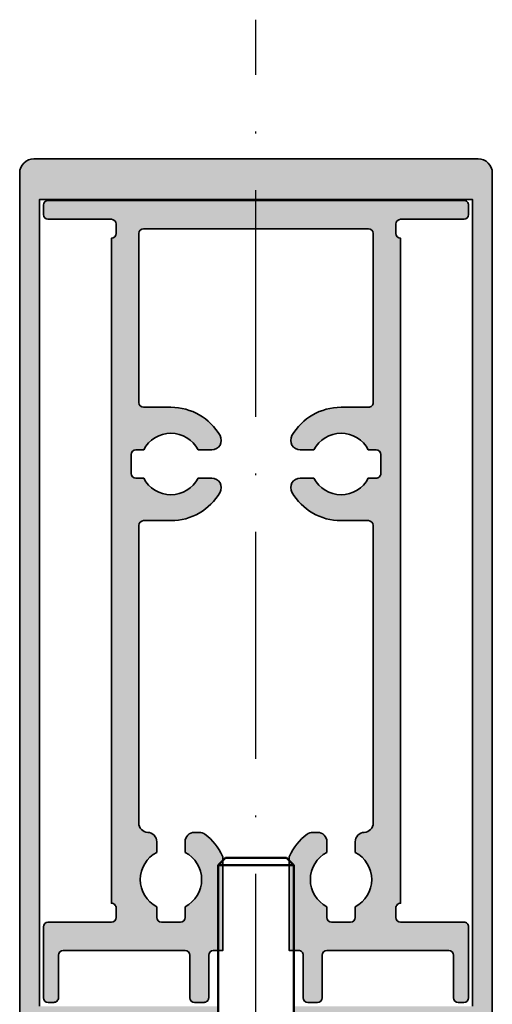
# Model space of a CAD drawing. Units: millimetres. Extents: x 680 to 6069, y -2981 to 862.
# Drawn here: x 1521 to 1546, y -2348 to -2295 of the extents above; entities that cross this region are included whole.
import ezdxf

# ---------------------------------------------------------------- set-up
doc = ezdxf.new("R2010")
doc.units = ezdxf.units.MM
doc.linetypes.add('ACAD_ISO10W100', pattern=[18, 12, -3, 0, -3])
for name, color, linetype, lineweight in [('S03_AL_Kontur', 255, 'Continuous', 35), ('S04_AL_Schraffur', 253, 'Continuous', 25), ('S13_Zubehör_Kontur', 32, 'Continuous', 50), ('S18_Mittellinie', 10, 'ACAD_ISO10W100', 25)]:
    doc.layers.add(name, color=color, linetype=linetype, lineweight=lineweight)

# ---------------------------------------------------------------- blocks, each defined once
blk = doc.blocks.new('Schraube')
at = {"layer": 'S13_Zubehör_Kontur'}
for p, q in [((3042.689264749368, -335.4926441880705), (3041.922452249367, -336.2594566880714)), ((3042.689264749368, -335.4926441880705), (3049.155639749368, -335.4926441880705)), ((3049.155639749368, -335.4926441880705), (3049.922452249367, -336.2594566880714)), ((3041.922452249367, -395.3926441880701), (3041.922452249367, -336.2594566880714)), ((3049.922452249367, -336.2594566880714), (3041.922452249367, -336.2594566880714)), ((3049.922452249367, -395.3926441880701), (3049.922452249367, -336.2594566880714)), ((3052.422452249367, -395.4926441880705), (3039.422452249367, -395.4926441880705)), ((3039.422452249367, -402.6926441880685), (3039.422452249367, -395.4926441880705)), ((3052.422452249367, -402.6926441880685), (3052.422452249367, -395.4926441880705)), ((3051.622452249365, -403.4926441880705), (3040.222452249367, -403.4926441880705))]:
    blk.add_line(p, q, dxfattribs=at)
at = {"layer": 'S13_Zubehör_Kontur', "extrusion": (0, 0, -1)}
for centre, radius, start, end in [((-3041.822452249367, -395.3926441880701), 0.0999999999999997, 180, 270), ((-3050.022452249368, -395.3926441880701), 0.1000000000000002, 270, 0), ((-3040.222452249367, -402.6926441880685), 0.8000000000000015, 270, 0), ((-3051.622452249365, -402.6926441880685), 0.7999999999999976, 180, 270)]:
    blk.add_arc(centre, radius, start, end, dxfattribs=at)

msp = doc.modelspace()

# ---------------------------------------------------------------- hatches: boundary and pattern name
at = {"layer": 'S04_AL_Schraffur'}
h = msp.add_hatch(color=256, dxfattribs=at)
h.dxf.hatch_style = 1
edge = h.paths.add_edge_path(flags=16)
edge.add_arc((1545.160760089855, -2352.420956475853), 0.2500000000019715, -134.9999999999999, 45, ccw=False)
edge.add_line((1544.983983394557, -2352.597733171151), (1544.453653308663, -2352.067403085257))
edge.add_arc((1544.100099918063, -2352.420956475851), 0.5000000000052293, 44.99999999955784, 89.99999999958312)
edge.add_line((1544.100099918067, -2351.920956475846), (1542.428528393828, -2351.920956475846))
edge.add_arc((1542.428528393832, -2352.420956475851), 0.500000000005457, 90.00000000041689, 135.0000000004422)
edge.add_line((1542.074975003232, -2352.067403085257), (1541.544644917338, -2352.597733171151))
edge.add_arc((1541.36786822204, -2352.420956475853), 0.2500000000019715, 135, 315, ccw=False)
edge.add_line((1541.191091526742, -2352.244179780555), (1541.514314831455, -2351.920956475846))
edge.add_line((1541.514314831455, -2351.920956475846), (1541.514314831455, -2351.620956475843))
edge.add_line((1541.514314831455, -2351.620956475843), (1540.91431782878, -2351.620956475843))
edge.add_line((1540.91431782878, -2351.620956475843), (1540.914318828834, -2348.770956475844))
edge.add_line((1540.914318828834, -2348.770956475844), (1543.139315519484, -2348.770956475844))
edge.add_arc((1543.264315519484, -2348.799081475845), 0.1281250000001597, 12.68038349178022, 167.3196165078628, ccw=False)
edge.add_line((1543.389315519487, -2348.770956475844), (1545.614312210137, -2348.770956475844))
edge.add_line((1545.614312210137, -2348.770956475844), (1545.614313359454, -2351.620956475843))
edge.add_line((1545.614313359454, -2351.620956475843), (1545.014313359459, -2351.620956475843))
edge.add_line((1545.014313359459, -2351.620956475843), (1545.01431348044, -2351.920956475846))
edge.add_line((1545.01431348044, -2351.920956475846), (1545.337536785153, -2352.244179780555))
edge = h.paths.add_edge_path(flags=16)
edge.add_line((1522.714309182456, -2351.920956475846), (1522.714309303434, -2351.620956475843))
edge.add_line((1522.714309303434, -2351.620956475843), (1522.114309303432, -2351.620956475843))
edge.add_line((1522.114309303432, -2351.620956475843), (1522.11431045276, -2348.770956475844))
edge.add_line((1522.11431045276, -2348.770956475844), (1524.339307143417, -2348.770956475844))
edge.add_arc((1524.464307143413, -2348.799081475844), 0.1281249999964108, 12.680383491740372, 167.3196165079025, ccw=False)
edge.add_line((1524.589307143413, -2348.770956475844), (1526.81430383407, -2348.770956475844))
edge.add_line((1526.81430383407, -2348.770956475844), (1526.814304834113, -2351.620956475843))
edge.add_line((1526.814304834113, -2351.620956475843), (1526.214307831449, -2351.620956475843))
edge.add_line((1526.214307831449, -2351.620956475843), (1526.214307831449, -2351.920956475846))
edge.add_line((1526.214307831449, -2351.920956475846), (1526.537531136151, -2352.244179780555))
edge.add_arc((1526.360754440861, -2352.420956475853), 0.2499999999968266, -134.99999999941048, 45.0000000011791, ccw=False)
edge.add_line((1526.183977745566, -2352.597733171151), (1525.653647659672, -2352.067403085257))
edge.add_arc((1525.300094269072, -2352.420956475851), 0.5000000000052293, 44.99999999955784, 89.99999999958312)
edge.add_line((1525.300094269076, -2351.920956475846), (1523.628522744826, -2351.920956475846))
edge.add_arc((1523.628522744837, -2352.420956475838), 0.499999999992724, 90.00000000125064, 135.0000000011791)
edge.add_line((1523.274969354241, -2352.067403085257), (1522.744639268347, -2352.597733171151))
edge.add_arc((1522.567862573049, -2352.420956475853), 0.2500000000019715, 135, 315, ccw=False)
edge.add_line((1522.391085877751, -2352.244179780555), (1522.714309182456, -2351.920956475846))
edge = h.paths.add_edge_path()
edge.add_line((1531.864311331445, -2347.620956475843), (1522.414311331448, -2347.620956475843))
edge.add_line((1522.414311331448, -2347.620956475843), (1522.414311331448, -2304.920956475853))
edge.add_line((1522.414311331448, -2304.920956475853), (1545.314311331456, -2304.920956475853))
edge.add_line((1545.314311331456, -2304.920956475853), (1545.314311331456, -2347.620956475843))
edge.add_line((1545.314311331456, -2347.620956475843), (1535.864311331448, -2347.620956475843))
edge.add_line((1535.864311331448, -2347.620956475843), (1535.864311331448, -2363.270956475844))
edge.add_line((1535.864311331448, -2363.270956475844), (1536.114311331456, -2363.270956475844))
edge.add_arc((1536.114311331459, -2363.02095647585), 0.249999999994543, 269.9999999991662, 359.9999999995831)
edge.add_line((1536.364311331452, -2363.020956475852), (1536.364311331452, -2349.520956475844))
edge.add_arc((1537.114311331448, -2349.520956475842), 0.749999999996362, 90, 180.000000000139, ccw=False)
edge.add_line((1537.114311331448, -2348.770956475844), (1539.914314831456, -2348.770956475844))
edge.add_arc((1539.914314831456, -2349.020956475842), 0.249999999998181, -4.16889633925166e-10, 90, ccw=False)
edge.add_line((1540.164314831452, -2349.020956475844), (1540.164314831452, -2355.070956475847))
edge.add_arc((1540.414314831445, -2355.070956475845), 0.249999999992724, 180.0000000004169, 270.0000000008338)
edge.add_line((1540.414314831449, -2355.32095647584), (1541.064316331447, -2355.32095647584))
edge.add_line((1541.064316331447, -2355.32095647584), (1541.514316331448, -2354.870956475836))
edge.add_line((1541.514316331448, -2354.870956475836), (1541.514316331448, -2354.570956475847))
edge.add_line((1541.514316331448, -2354.570956475847), (1540.914316331453, -2354.570956475847))
edge.add_line((1540.914316331453, -2354.570956475847), (1540.914316331453, -2353.220954712033))
edge.add_line((1540.914316331453, -2353.220954712033), (1543.13931917403, -2353.220954712033))
edge.add_arc((1543.264319174034, -2353.249079712034), 0.128125000003709, 12.68038349178022, 167.3196165082199, ccw=False)
edge.add_line((1543.389319174037, -2353.220954712033), (1545.614322016614, -2353.220954712033))
edge.add_line((1545.614322016614, -2353.220954712033), (1545.614322016614, -2354.570956475847))
edge.add_line((1545.614322016614, -2354.570956475847), (1545.014322016612, -2354.570956475847))
edge.add_line((1545.014322016612, -2354.570956475847), (1545.014322016612, -2354.870956475836))
edge.add_line((1545.014322016612, -2354.870956475836), (1545.414322016621, -2355.270956475844))
edge.add_line((1545.414322016621, -2355.270956475844), (1546.364314831406, -2355.270956475844))
edge.add_line((1546.364314831406, -2355.270956475844), (1546.364311445484, -2346.874832212703))
edge.add_line((1546.364311445484, -2346.874832212703), (1546.364311331452, -2303.520956475837))
edge.add_arc((1545.614311331452, -2303.520956475844), 0.75, 5.558422176117148e-10, 90.00000000055586)
edge.add_line((1545.614311331445, -2302.770956475844), (1522.114311331448, -2302.770956475844))
edge.add_arc((1522.114311331445, -2303.520956475839), 0.749999999994543, 89.99999999972208, 179.999999999861)
edge.add_line((1521.364311331452, -2303.520956475837), (1521.36431121742, -2346.874832212703))
edge.add_line((1521.36431121742, -2346.874832212703), (1521.364307831498, -2355.270956475844))
edge.add_line((1521.364307831498, -2355.270956475844), (1522.314300646283, -2355.270956475844))
edge.add_line((1522.314300646283, -2355.270956475844), (1522.714300646281, -2354.870956475836))
edge.add_line((1522.714300646281, -2354.870956475836), (1522.714300646281, -2354.570956475847))
edge.add_line((1522.714300646281, -2354.570956475847), (1522.114300646279, -2354.570956475847))
edge.add_line((1522.114300646279, -2354.570956475847), (1522.114300646279, -2353.220954712033))
edge.add_line((1522.114300646279, -2353.220954712033), (1524.339303488867, -2353.220954712033))
edge.add_arc((1524.464303488867, -2353.249079712033), 0.1281249999999601, 12.680383492097576, 167.3196165082595, ccw=False)
edge.add_line((1524.589303488863, -2353.220954712033), (1526.814306331451, -2353.220954712033))
edge.add_line((1526.814306331451, -2353.220954712033), (1526.814306331451, -2354.570956475847))
edge.add_line((1526.814306331451, -2354.570956475847), (1526.214306331456, -2354.570956475847))
edge.add_line((1526.214306331456, -2354.570956475847), (1526.214306331456, -2354.870956475836))
edge.add_line((1526.214306331456, -2354.870956475836), (1526.66430633145, -2355.32095647584))
edge.add_line((1526.66430633145, -2355.32095647584), (1527.314307831455, -2355.32095647584))
edge.add_arc((1527.314307831459, -2355.070956475845), 0.249999999994543, 269.9999999991662, 359.9999999995831)
edge.add_line((1527.564307831452, -2355.070956475847), (1527.564307831452, -2349.020956475844))
edge.add_arc((1527.814307831448, -2349.020956475842), 0.249999999996362, 90, 180.0000000004169, ccw=False)
edge.add_line((1527.814307831448, -2348.770956475844), (1530.614311331445, -2348.770956475844))
edge.add_arc((1530.614311331448, -2349.520956475848), 0.750000000003638, 2.779074748104904e-10, 90.00000000027802, ccw=False)
edge.add_line((1531.364311331452, -2349.520956475844), (1531.364311331452, -2363.020956475852))
edge.add_arc((1531.614311331445, -2363.02095647585), 0.249999999992724, 180.0000000004169, 270.0000000008338)
edge.add_line((1531.614311331448, -2363.270956475844), (1531.864311331445, -2363.270956475844))
edge.add_line((1531.864311331445, -2363.270956475844), (1531.864311331445, -2347.620956475843))
h = msp.add_hatch(color=256, dxfattribs=at)
h.dxf.hatch_style = 1
edge = h.paths.add_edge_path()
edge.add_line((1539.114311331448, -2338.920951898206), (1539.114311331448, -2339.479381573878))
edge.add_arc((1538.364311331452, -2340.920951898206), 1.624999999993571, -62.51357374964539, 62.51357374964539, ccw=False)
edge.add_line((1539.114311331448, -2342.362522222535), (1539.114311331448, -2342.920951898213))
edge.add_arc((1538.864311331452, -2342.920951898212), 0.249999999996362, 270, 359.9999999995831, ccw=False)
edge.add_line((1538.864311331452, -2343.170951898206), (1537.864311331448, -2343.170951898206))
edge.add_arc((1537.864311331445, -2342.920951898212), 0.249999999994543, 180.0000000004169, 270.0000000008338, ccw=False)
edge.add_line((1537.614311331452, -2342.920951898213), (1537.614311331452, -2342.362522222535))
edge.add_arc((1538.364311331448, -2340.920951898206), 1.624999999993571, 117.48642625035461, 242.5135737496454, ccw=False)
edge.add_line((1537.614311331452, -2339.479381573878), (1537.614311331452, -2338.920951898206))
edge.add_arc((1537.114311331445, -2338.920951898204), 0.500000000007276, 359.9999999997916, 449.9999999995831)
edge.add_line((1537.114311331448, -2338.420951898199), (1536.864311331445, -2338.420951898199))
edge.add_arc((1536.864311331467, -2338.920951898204), 0.500000000005457, 90.00000000250131, 126.8698976483036)
edge.add_arc((1538.364311331437, -2340.920951898194), 2.999999999981082, 126.8698976459239, 155.3800226714026)
edge.add_arc((1535.864311331437, -2339.775307974482), 0.2499999999927863, 155.3800226665813, 179.9999999954143)
edge.add_line((1535.614311331445, -2339.775307974462), (1535.614311331445, -2344.670951898199))
edge.add_line((1535.614311331445, -2344.670951898199), (1536.114311331456, -2344.670951898199))
edge.add_arc((1536.114311331452, -2344.920951898201), 0.250000000001819, -1.2507257451943588e-09, 89.99999999916622, ccw=False)
edge.add_line((1536.364311331452, -2344.920951898206), (1536.364311331452, -2347.170951898199))
edge.add_arc((1536.614311331452, -2347.170951898204), 0.25, 179.9999999987494, 269.9999999991662)
edge.add_line((1536.614311331448, -2347.420951898206), (1537.114311331448, -2347.420951898206))
edge.add_arc((1537.114311331448, -2347.170951898199), 0.250000000007276, 270, 360)
edge.add_line((1537.364311331456, -2347.170951898199), (1537.364311331456, -2344.920951898206))
edge.add_arc((1537.614311331459, -2344.920951898201), 0.250000000003638, 90.00000000166762, 180.0000000012506, ccw=False)
edge.add_line((1537.614311331452, -2344.670951898199), (1544.064311331445, -2344.670951898199))
edge.add_arc((1544.064311331445, -2344.920951898206), 0.250000000007276, 0, 90, ccw=False)
edge.add_line((1544.314311331453, -2344.920951898206), (1544.314311331453, -2347.170951898199))
edge.add_arc((1544.564311331456, -2347.170951898204), 0.250000000003638, 179.9999999987494, 269.9999999983324)
edge.add_line((1544.564311331449, -2347.420951898206), (1544.864311331456, -2347.420951898206))
edge.add_arc((1544.864311331452, -2347.170951898204), 0.250000000001819, 270.0000000008338, 360.0000000012507)
edge.add_line((1545.114311331452, -2347.170951898199), (1545.114311331452, -2343.420951898199))
edge.add_arc((1544.864311331459, -2343.420951898201), 0.249999999992724, 4.168816632209189e-10, 90.00000000083378)
edge.add_line((1544.864311331456, -2343.170951898206), (1541.514311331446, -2343.170951898206))
edge.add_arc((1541.514311331446, -2342.920951898212), 0.249999999994543, 180.0000000004169, 270, ccw=False)
edge.add_line((1541.26431133145, -2342.920951898213), (1541.26431133145, -2342.420951898206))
edge.add_arc((1541.514311331453, -2342.420951898201), 0.250000000003638, 90.00000000166762, 180.0000000012506, ccw=False)
edge.add_line((1541.514311331446, -2342.170951898199), (1541.514311331446, -2306.970951898202))
edge.add_arc((1541.514311331446, -2306.720951898207), 0.249999999994543, 180.0000000004169, 270, ccw=False)
edge.add_line((1541.26431133145, -2306.720951898209), (1541.26431133145, -2306.220951898209))
edge.add_arc((1541.514311331446, -2306.220951898211), 0.249999999996362, 90, 179.9999999995831, ccw=False)
edge.add_line((1541.514311331446, -2305.970951898216), (1544.864311331456, -2305.970951898216))
edge.add_arc((1544.864311331448, -2305.720951898211), 0.250000000005457, 270.0000000016675, 360.0000000020844)
edge.add_line((1545.114311331452, -2305.720951898202), (1545.114311331452, -2305.220951898202))
edge.add_arc((1544.864311331459, -2305.220951898204), 0.249999999992724, 4.168816632209189e-10, 90.00000000083378)
edge.add_line((1544.864311331456, -2304.970951898209), (1522.864311331448, -2304.970951898209))
edge.add_arc((1522.864311331445, -2305.220951898204), 0.249999999994543, 89.99999999916623, 179.9999999995831)
edge.add_line((1522.614311331452, -2305.220951898202), (1522.614311331452, -2305.720951898202))
edge.add_arc((1522.864311331456, -2305.720951898211), 0.250000000003638, 179.9999999979156, 269.9999999983324)
edge.add_line((1522.864311331448, -2305.970951898216), (1526.214311331447, -2305.970951898216))
edge.add_arc((1526.214311331454, -2306.220951898216), 0.25, 1.6675016922818031e-09, 90.00000000166762, ccw=False)
edge.add_line((1526.464311331454, -2306.220951898209), (1526.464311331454, -2306.720951898209))
edge.add_arc((1526.214311331454, -2306.720951898202), 0.25, 269.99999999833244, 359.9999999983325, ccw=False)
edge.add_line((1526.214311331447, -2306.970951898202), (1526.214311331447, -2342.170951898199))
edge.add_arc((1526.214311331447, -2342.420951898206), 0.250000000007276, 0, 90, ccw=False)
edge.add_line((1526.464311331454, -2342.420951898206), (1526.464311331454, -2342.920951898213))
edge.add_arc((1526.214311331454, -2342.920951898206), 0.25, 269.99999999833244, 359.9999999983325, ccw=False)
edge.add_line((1526.214311331447, -2343.170951898206), (1522.864311331448, -2343.170951898206))
edge.add_arc((1522.864311331445, -2343.420951898201), 0.249999999994543, 89.99999999916623, 179.9999999995831)
edge.add_line((1522.614311331452, -2343.420951898199), (1522.614311331452, -2347.170951898199))
edge.add_arc((1522.864311331452, -2347.170951898204), 0.25, 179.9999999987494, 269.9999999991662)
edge.add_line((1522.864311331448, -2347.420951898206), (1523.164311331455, -2347.420951898206))
edge.add_arc((1523.164311331448, -2347.170951898204), 0.250000000001819, 270.0000000016675, 360.0000000012507)
edge.add_line((1523.414311331451, -2347.170951898199), (1523.414311331451, -2344.920951898206))
edge.add_arc((1523.664311331455, -2344.920951898201), 0.250000000003638, 90.00000000166762, 180.0000000012506, ccw=False)
edge.add_line((1523.664311331448, -2344.670951898199), (1530.114311331452, -2344.670951898199))
edge.add_arc((1530.114311331445, -2344.920951898201), 0.250000000001819, -1.2507257451943588e-09, 89.9999999983325, ccw=False)
edge.add_line((1530.364311331448, -2344.920951898206), (1530.364311331448, -2347.170951898199))
edge.add_arc((1530.614311331452, -2347.170951898204), 0.250000000003638, 179.9999999987494, 269.9999999983324)
edge.add_line((1530.614311331445, -2347.420951898206), (1531.114311331456, -2347.420951898206))
edge.add_arc((1531.114311331452, -2347.170951898204), 0.250000000001819, 270.0000000008338, 360.0000000012507)
edge.add_line((1531.364311331452, -2347.170951898199), (1531.364311331452, -2344.920951898206))
edge.add_arc((1531.614311331452, -2344.920951898201), 0.25, 90.00000000083378, 180.0000000012506, ccw=False)
edge.add_line((1531.614311331448, -2344.670951898199), (1532.114311331448, -2344.670951898199))
edge.add_line((1532.114311331448, -2344.670951898199), (1532.114311331448, -2339.775307974462))
edge.add_arc((1531.864311331463, -2339.775307974457), 0.2499999999854481, 359.9999999989578, 384.6199773279551)
edge.add_arc((1529.364311331463, -2340.920951898215), 2.999999999993855, 24.61997732893167, 53.13010235442695)
edge.add_arc((1530.86431133143, -2338.920951898204), 0.5000000000043655, 53.13010235202989, 89.99999999791561)
edge.add_line((1530.864311331448, -2338.420951898199), (1530.614311331445, -2338.420951898199))
edge.add_arc((1530.614311331452, -2338.920951898199), 0.5, 90.00000000083378, 180.0000000008338)
edge.add_line((1530.114311331452, -2338.920951898206), (1530.114311331452, -2339.479381573878))
edge.add_arc((1529.364311331456, -2340.920951898206), 1.624999999993571, -62.51357374964539, 62.51357374964539, ccw=False)
edge.add_line((1530.114311331452, -2342.362522222535), (1530.114311331452, -2342.920951898213))
edge.add_arc((1529.864311331459, -2342.920951898212), 0.249999999992724, 269.9999999991662, 359.9999999995831, ccw=False)
edge.add_line((1529.864311331456, -2343.170951898206), (1528.864311331452, -2343.170951898206))
edge.add_arc((1528.864311331452, -2342.920951898212), 0.249999999994543, 180.0000000004169, 270, ccw=False)
edge.add_line((1528.614311331456, -2342.920951898213), (1528.614311331456, -2342.362522222535))
edge.add_arc((1529.364311331452, -2340.920951898206), 1.624999999993571, 117.48642625035461, 242.5135737496454, ccw=False)
edge.add_line((1528.614311331456, -2339.479381573878), (1528.614311331456, -2338.920951898206))
edge.add_arc((1528.114311331448, -2338.920951898204), 0.500000000007276, 359.9999999997916, 447.1340160172753)
edge.add_arc((1528.16431133144, -2337.922202680429), 0.4999999999957127, 180.0000000010422, 267.1340160184618, ccw=False)
edge.add_line((1527.664311331444, -2337.922202680438), (1527.664311331444, -2322.170951898199))
edge.add_arc((1527.914311331444, -2322.170951898206), 0.25, 89.9999999983325, 179.9999999983325, ccw=False)
edge.add_line((1527.914311331451, -2321.920951898206), (1529.364311331445, -2321.920951898206))
edge.add_arc((1529.364311331456, -2318.920951898202), 3.000000000003638, 269.9999999997916, 329.9999999997918)
edge.add_arc((1531.529374840908, -2320.170951898207), 0.5000000000085408, 329.9999999997226, 449.9999999995832)
edge.add_line((1531.529374840911, -2319.670951898199), (1530.805881655777, -2319.670951898199))
edge.add_arc((1529.364311331445, -2318.9209518982), 1.624999999998058, 207.4864262503808, 332.51357374961924, ccw=False)
edge.add_line((1527.922741007113, -2319.670951898199), (1527.51431133145, -2319.670951898199))
edge.add_arc((1527.514311331446, -2319.420951898204), 0.249999999994543, 180.0000000004169, 270.0000000008338, ccw=False)
edge.add_line((1527.264311331453, -2319.420951898206), (1527.264311331453, -2318.420951898199))
edge.add_arc((1527.514311331446, -2318.420951898201), 0.249999999992724, 89.99999999916622, 179.9999999995831, ccw=False)
edge.add_line((1527.51431133145, -2318.170951898206), (1527.922741007113, -2318.170951898206))
edge.add_arc((1529.364311331445, -2318.920951898205), 1.624999999998058, 27.486426250380816, 152.5135737496192, ccw=False)
edge.add_line((1530.805881655777, -2318.170951898206), (1531.529374840911, -2318.170951898206))
edge.add_arc((1531.529374840911, -2317.670951898205), 0.5000000000009095, 270, 389.9999999997638)
edge.add_arc((1529.364311331441, -2318.92095189821), 3.000000000011911, 29.99999999994889, 89.99999999993054)
edge.add_line((1529.364311331445, -2315.920951898199), (1527.914311331451, -2315.920951898199))
edge.add_arc((1527.914311331444, -2315.670951898199), 0.25, 180.0000000016675, 270.00000000166756, ccw=False)
edge.add_line((1527.664311331444, -2315.670951898206), (1527.664311331444, -2306.720951898209))
edge.add_arc((1527.914311331451, -2306.720951898209), 0.250000000007276, 90, 180, ccw=False)
edge.add_line((1527.914311331451, -2306.470951898202), (1539.814311331445, -2306.470951898202))
edge.add_arc((1539.814311331442, -2306.720951898204), 0.250000000001819, -1.2507257451943588e-09, 89.99999999916622, ccw=False)
edge.add_line((1540.064311331442, -2306.720951898209), (1540.064311331442, -2315.670951929253))
edge.add_arc((1539.814311331442, -2315.670951929258), 0.25, -89.99999999916622, 1.2506120583566371e-09, ccw=False)
edge.add_line((1539.814311331445, -2315.92095192926), (1538.364742939217, -2315.92095192926))
edge.add_arc((1538.364311331445, -2318.920951898204), 2.999999999991939, 89.99175689872384, 149.9999999999677)
edge.add_arc((1536.199247821985, -2317.670951898208), 0.4999999999968154, 149.9999999995486, 270)
edge.add_line((1536.199247821985, -2318.170951898206), (1536.922741007109, -2318.170951898206))
edge.add_arc((1538.364311331448, -2318.920951898208), 1.625000000005772, 27.48642625040702, 152.5135737496523, ccw=False)
edge.add_line((1539.805881655784, -2318.170951898206), (1540.214311331454, -2318.170951898206))
edge.add_arc((1540.214311331458, -2318.420951898201), 0.249999999994543, 4.16889633925166e-10, 90.00000000083378, ccw=False)
edge.add_line((1540.464311331451, -2318.420951898199), (1540.464311331451, -2319.420951898206))
edge.add_arc((1540.214311331458, -2319.420951898204), 0.249999999992724, 269.9999999991662, 359.9999999995831, ccw=False)
edge.add_line((1540.214311331454, -2319.670951898199), (1539.805881655784, -2319.670951898199))
edge.add_arc((1538.364311331448, -2318.920951898197), 1.625000000002544, 207.4864262503477, 332.5135737495931, ccw=False)
edge.add_line((1536.922741007109, -2319.670951898199), (1536.199247821985, -2319.670951898199))
edge.add_arc((1536.199247821989, -2320.170951898205), 0.5000000000063665, 90.00000000041689, 210.0000000008747)
edge.add_arc((1538.364311331445, -2318.920951898212), 2.999999999994793, 210.0000000000774, 270.0000000000695)
edge.add_line((1538.364311331448, -2321.920951898206), (1539.814311331445, -2321.920951898206))
edge.add_arc((1539.814311331449, -2322.170951898201), 0.249999999994543, 4.16889633925166e-10, 90.00000000083378, ccw=False)
edge.add_line((1540.064311331442, -2322.170951898199), (1540.064311331442, -2337.922202680438))
edge.add_arc((1539.564311331456, -2337.922202680438), 0.4999999999854481, 272.865983982423, 360, ccw=False)
edge.add_arc((1539.614311331456, -2338.920951898204), 0.5000000000071587, 92.86598398272477, 180.0000000002084)

# ---------------------------------------------------------------- linework, layer by layer
at = {"layer": 'S03_AL_Kontur'}
msp.add_lwpolyline([(1546.364314831406, -2355.270956475844), (1546.364311445484, -2346.874832212703), (1546.364311331452, -2303.520956475837, 0.414213562373095), (1545.614311331445, -2302.770956475844), (1522.114311331448, -2302.770956475844, 0.414213562373095), (1521.364311331452, -2303.520956475837), (1521.36431121742, -2346.874832212703), (1521.364307831498, -2355.270956475844)], format="xyb", dxfattribs=at)
msp.add_lwpolyline([(1522.414311331448, -2347.620956475843), (1522.414311331448, -2304.920956475853), (1545.314311331456, -2304.920956475853), (1545.314311331456, -2347.620956475843)], dxfattribs=at)
msp.add_lwpolyline([(1539.114311331448, -2338.920951898206), (1539.114311331448, -2339.479381573878, -0.6069769786668845), (1539.114311331448, -2342.362522222535), (1539.114311331448, -2342.920951898213, -0.4142135623730867), (1538.864311331452, -2343.170951898206), (1537.864311331448, -2343.170951898206, -0.414213562373095), (1537.614311331452, -2342.920951898213), (1537.614311331452, -2342.362522222535, -0.6069769786668845), (1537.614311331452, -2339.479381573878), (1537.614311331452, -2338.920951898206, 0.4142135623730929), (1537.114311331448, -2338.420951898199), (1536.864311331445, -2338.420951898199, 0.1622776601683781), (1536.564311331445, -2338.520951898212, 0.1250445794950294), (1535.63703860418, -2339.671158526853, 0.1078400648676338), (1535.614311331445, -2339.775307974462), (1535.614311331445, -2344.670951898199), (1536.114311331456, -2344.670951898199, -0.4142135623731081), (1536.364311331452, -2344.920951898206), (1536.364311331452, -2347.170951898199, 0.4142135623731023), (1536.614311331448, -2347.420951898206), (1537.114311331448, -2347.420951898206, 0.4142135623730776), (1537.364311331456, -2347.170951898199), (1537.364311331456, -2344.920951898206, -0.4142135623730868), (1537.614311331452, -2344.670951898199), (1544.064311331445, -2344.670951898199, -0.4142135623731101), (1544.314311331453, -2344.920951898206), (1544.314311331453, -2347.170951898199, 0.4142135623731052), (1544.564311331449, -2347.420951898206), (1544.864311331456, -2347.420951898206, 0.4142135623730799), (1545.114311331452, -2347.170951898199), (1545.114311331452, -2343.420951898199, 0.414213562373095), (1544.864311331456, -2343.170951898206), (1541.514311331446, -2343.170951898206, -0.4142135623731178), (1541.26431133145, -2342.920951898213), (1541.26431133145, -2342.420951898206, -0.41421356237312), (1541.514311331446, -2342.170951898199), (1541.514311331446, -2306.970951898202, -0.4142135623731034), (1541.26431133145, -2306.720951898209), (1541.26431133145, -2306.220951898209, -0.4142135623731074), (1541.514311331446, -2305.970951898216), (1544.864311331456, -2305.970951898216, 0.414213562373095), (1545.114311331452, -2305.720951898202), (1545.114311331452, -2305.220951898202, 0.414213562373095), (1544.864311331456, -2304.970951898209), (1522.864311331448, -2304.970951898209, 0.414213562373095), (1522.614311331452, -2305.220951898202), (1522.614311331452, -2305.720951898202, 0.414213562373095), (1522.864311331448, -2305.970951898216), (1526.214311331447, -2305.970951898216, -0.4142135623731075), (1526.464311331454, -2306.220951898209), (1526.464311331454, -2306.720951898209, -0.4142135623730992), (1526.214311331447, -2306.970951898202), (1526.214311331447, -2342.170951898199, -0.4142135623731205), (1526.464311331454, -2342.420951898206), (1526.464311331454, -2342.920951898213, -0.4142135623731164), (1526.214311331447, -2343.170951898206), (1522.864311331448, -2343.170951898206, 0.4142135623730955), (1522.614311331452, -2343.420951898199), (1522.614311331452, -2347.170951898199, 0.4142135623730817), (1522.864311331448, -2347.420951898206), (1523.164311331455, -2347.420951898206, 0.4142135623731067), (1523.414311331451, -2347.170951898199), (1523.414311331451, -2344.920951898206, -0.4142135623731084), (1523.664311331448, -2344.670951898199), (1530.114311331452, -2344.670951898199, -0.4142135623730867), (1530.364311331448, -2344.920951898206), (1530.364311331448, -2347.170951898199, 0.4142135623730765), (1530.614311331445, -2347.420951898206), (1531.114311331456, -2347.420951898206, 0.4142135623731023), (1531.364311331452, -2347.170951898199), (1531.364311331452, -2344.920951898206, -0.414213562373108), (1531.614311331448, -2344.670951898199), (1532.114311331448, -2344.670951898199), (1532.114311331448, -2339.775307974462, 0.1078400648676348), (1532.091584058724, -2339.671158526853, 0.1250445794950291), (1531.164311331448, -2338.520951898212, 0.1622776601683793), (1530.864311331448, -2338.420951898199), (1530.614311331445, -2338.420951898199, 0.4142135623730951), (1530.114311331452, -2338.920951898206), (1530.114311331452, -2339.479381573878, -0.6069769786668845), (1530.114311331452, -2342.362522222535), (1530.114311331452, -2342.920951898213, -0.4142135623731106), (1529.864311331456, -2343.170951898206), (1528.864311331452, -2343.170951898206, -0.4142135623730846), (1528.614311331456, -2342.920951898213), (1528.614311331456, -2342.362522222535, -0.6069769786668845), (1528.614311331456, -2339.479381573878), (1528.614311331456, -2338.920951898206, 0.3996375341443342), (1528.13931133145, -2338.421577289311, -0.399637534144333), (1527.664311331444, -2337.922202680438), (1527.664311331444, -2322.170951898199, -0.4142135623730784), (1527.914311331451, -2321.920951898206), (1529.364311331445, -2321.920951898206, 0.2679491924311229), (1531.962387542806, -2320.420951898213, 0.577350269189625), (1531.529374840911, -2319.670951898199), (1530.805881655777, -2319.670951898199, -0.6069769786668845), (1527.922741007113, -2319.670951898199), (1527.51431133145, -2319.670951898199, -0.4142135623731159), (1527.264311331453, -2319.420951898206), (1527.264311331453, -2318.420951898199, -0.4142135623731096), (1527.51431133145, -2318.170951898206), (1527.922741007113, -2318.170951898206, -0.6069769786668845), (1530.805881655777, -2318.170951898206), (1531.529374840911, -2318.170951898206, 0.5773502691896258), (1531.962387542806, -2317.420951898206, 0.2679491924311228), (1529.364311331445, -2315.920951898199), (1527.914311331451, -2315.920951898199, -0.414213562373095), (1527.664311331444, -2315.670951898206), (1527.664311331444, -2306.720951898209, -0.4142135623730909), (1527.914311331451, -2306.470951898202), (1539.814311331445, -2306.470951898202, -0.4142135623730867), (1540.064311331442, -2306.720951898209), (1540.064311331442, -2315.670951929253, -0.4142135623731283), (1539.814311331445, -2315.92095192926), (1538.364742939217, -2315.92095192926, 0.2679877424540356), (1535.766235120098, -2317.420951898206, 0.5773502691896277), (1536.199247821985, -2318.170951898206), (1536.922741007109, -2318.170951898206, -0.6069769786668845), (1539.805881655784, -2318.170951898206), (1540.214311331454, -2318.170951898206, -0.4142135623731075), (1540.464311331451, -2318.420951898199), (1540.464311331451, -2319.420951898206, -0.4142135623731117), (1540.214311331454, -2319.670951898199), (1539.805881655784, -2319.670951898199, -0.6069769786668845), (1536.922741007109, -2319.670951898199), (1536.199247821985, -2319.670951898199, 0.5773502691896224), (1535.766235120098, -2320.420951898213, 0.2679491924311218), (1538.364311331448, -2321.920951898206), (1539.814311331445, -2321.920951898206, -0.4142135623731117), (1540.064311331442, -2322.170951898199), (1540.064311331442, -2337.922202680438, -0.3996375341443325), (1539.589311331454, -2338.421577289311, 0.399637534144335)], format="xyb", close=True, dxfattribs=at)
at = {"layer": 'S18_Mittellinie'}
msp.add_line((1533.861241605637, -2388.820956480358), (1533.861239939006, -2295.404930024702), dxfattribs=at)

# ---------------------------------------------------------------- block references
at = {"xscale": 0.5000308823529618, "yscale": 0.5000308823529618, "zscale": 0.5000308823529618}
msp.add_blockref('Schraube', (10.80594996018294, -2172.012173757368), dxfattribs=at)

doc.saveas('drawing.dxf')
